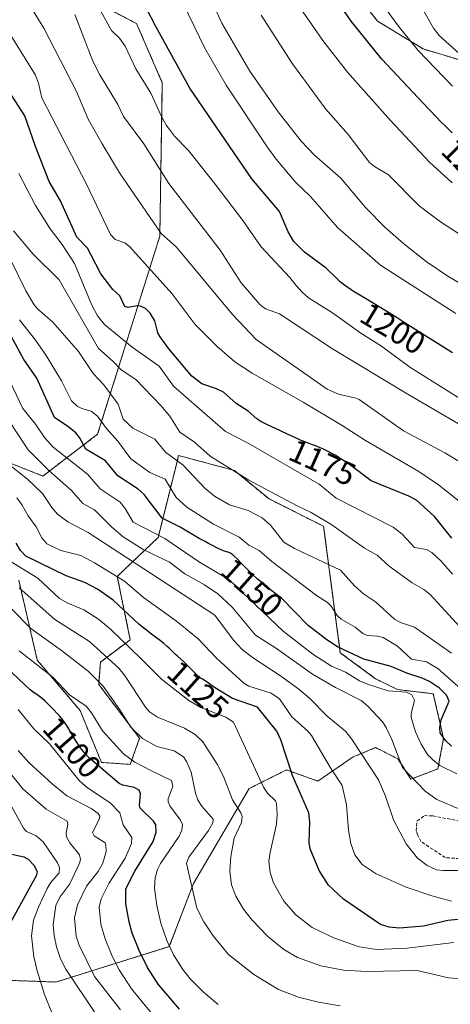
# Model space of a CAD drawing. Units: metres. Extents: x 658030 to 661483, y 4755700 to 4758092.
# Drawn here: x 658338 to 658472, y 4755961 to 4756266 of the extents above; entities that cross this region are included whole.
import ezdxf
from ezdxf.enums import TextEntityAlignment as Align

# ---------------------------------------------------------------- set-up
doc = ezdxf.new("R2010")
doc.units = ezdxf.units.M
doc.header["$MEASUREMENT"] = 0
doc.linetypes.add('TRAZOS', pattern=[0.75, 0.5, -0.25])
doc.linetypes.add('TRAZOSX2', pattern=[1.5, 1, -0.5])
for name, color, linetype, lineweight in [('Arbolado forestal', 92, 'TRAZOS', 0), ('Arbolado forestal CxS', 92, 'Continuous', 0), ('Curva de nivel maestra', 36, 'Continuous', 30), ('Curva de nivel normal', 36, 'Continuous', 0), ('Muro lineal', 1, 'TRAZOSX2', 13), ('Pastizal CxS', 92, 'Continuous', 0), ('Rótulo de curva de nivel directora', 19, 'Continuous', 0)]:
    doc.layers.add(name, color=color, linetype=linetype, lineweight=lineweight)
doc.styles.add('Arial', font='txt', dxfattribs={"height": 0.2})

# ---------------------------------------------------------------- blocks, each defined once
blk = doc.blocks.new('*U151')
at = {"layer": 'Pastizal CxS', "color": 92, "linetype": 'Continuous', "lineweight": 0}
for points in [[(658332.89, 4755968.8, 1074.71), (658349.58, 4755968.22, 1081.63), (658384.69, 4755979.16, 1104.88), (658392.17, 4755998.74, 1110.31), (658409.44, 4756028.11, 1117.65), (658420.95, 4756033.86, 1124.26), (658430.73, 4756030.41, 1127.44), (658441.67, 4756037.89, 1133.57), (658443.14, 4756038.51, 1134.22), (658448.57, 4756040.77, 1136.91), (658455.48, 4756037.32, 1139.84), (658459.51, 4756030.99, 1139.42), (658467.86, 4756034.18, 1144.04), (658469.6, 4756043.73, 1149.32), (658466.42, 4756057.47, 1147.59), (658455.36, 4756058.73, 1144.99), (658448.57, 4756062.08, 1146.49), (658437.64, 4756070.14, 1148.67), (658432.46, 4756109.29, 1163.99), (658415.57, 4756117.75, 1163.27), (658404.83, 4756126.57, 1164.7), (658387.57, 4756131.18, 1160.25), (658386.77, 4756128, 1158.41), (658381.24, 4756105.84, 1144.09), (658368.57, 4756093.75, 1129.65), (658372.6, 4756074.17, 1120.81), (658363.39, 4756067.26, 1112.99), (658362.82, 4756060.35, 1109.29), (658375.48, 4756043.65, 1109.53), (658372.6, 4756035.59, 1103.79), (658363.66, 4756036.19, 1100.41), (658357.06, 4756052.29, 1103.5), (658343.82, 4756067.84, 1105.13), (658338.07, 4756092.6, 1115.93)], [(658330.23, 4756130.88, 1133.3), (658345.55, 4756124.84, 1137.33), (658362.5, 4756137.79, 1152.87), (658381.74, 4756199.1, 1184.34), (658382.53, 4756246.59, 1196.72), (658374.58, 4756264.89, 1197.74), (658367.17, 4756268.71, 1196.08)], [(658423.89, 4756297.92, 1225.18), (658449.16, 4756265.68, 1227.67), (658463.28, 4756257.03, 1230.39), (658477.33, 4756252.83, 1234.56), (658493.18, 4756254.38, 1243.43), (658494.67, 4756265.69, 1249.31), (658491.09, 4756276.03, 1253.06)]]:
    blk.add_polyline3d(points, dxfattribs=at)
blk = doc.blocks.new('*U161')
at = {"layer": 'Curva de nivel normal', "color": 36, "linetype": 'Continuous', "lineweight": 0}
blk.add_polyline3d([(658473.43, 4756175.16, 1205), (658450.11, 4756190.13, 1205), (658436.8, 4756201.81, 1205), (658428.4, 4756211.35, 1205), (658423.79, 4756215.76, 1205), (658417.82, 4756222.94, 1205), (658415.02, 4756226.71, 1205), (658402.33, 4756245.88, 1205), (658395.71, 4756257.26, 1205), (658387.29, 4756274.57, 1205)], dxfattribs=at)
blk = doc.blocks.new('*U169')
at = {"layer": 'Curva de nivel normal', "color": 36, "linetype": 'Continuous', "lineweight": 0}
blk.add_polyline3d([(658437.64, 4755960.88, 1110), (658430.89, 4755961.93, 1110), (658424.72, 4755963.49, 1110), (658418.47, 4755965.88, 1110), (658410.88, 4755970.52, 1110), (658403.03, 4755976.74, 1110), (658398.23, 4755982.48, 1110), (658395.41, 4755986.81, 1110), (658393.26, 4755991.06, 1110), (658389.99, 4756004.9, 1110), (658390.73, 4756006.88, 1110), (658396.87, 4756015.12, 1110), (658398.14, 4756017.44, 1110), (658398.29, 4756018.64, 1110), (658394.71, 4756022.77, 1110), (658393.54, 4756024.62, 1110), (658392.81, 4756026.67, 1110), (658391.41, 4756033.15, 1110), (658390.05, 4756036.49, 1110), (658389.12, 4756037.9, 1110), (658386.17, 4756039.78, 1110), (658380.86, 4756041.14, 1110), (658376.4, 4756043.64, 1110), (658372.73, 4756047.06, 1110), (658369.35, 4756052.5, 1110), (658364.2, 4756059.8, 1110), (658359.57, 4756064.46, 1110), (658351.36, 4756070.81, 1110), (658341.8, 4756077.6, 1110), (658335.81, 4756083.74, 1110)], dxfattribs=at)
blk = doc.blocks.new('*U170')
at = {"layer": 'Curva de nivel normal', "color": 36, "linetype": 'Continuous', "lineweight": 0}
blk.add_polyline3d([(658491.34, 4756188.76, 1215), (658468.7, 4756203.5, 1215), (658462.09, 4756208.44, 1215), (658452.57, 4756218.11, 1215), (658448.21, 4756220.66, 1215), (658446.71, 4756221.9, 1215), (658440.12, 4756230.52, 1215), (658433.16, 4756238.45, 1215), (658422.84, 4756252.43, 1215), (658413.16, 4756267.46, 1215)], dxfattribs=at)
blk = doc.blocks.new('*U174')
at = {"layer": 'Curva de nivel normal', "color": 36, "linetype": 'Continuous', "lineweight": 0}
blk.add_polyline3d([(658337.86, 4756052.57, 1095), (658342.72, 4756046.62, 1095), (658347.61, 4756041.97, 1095), (658356.86, 4756030.53, 1095), (658359.31, 4756028.34, 1095), (658366.34, 4756023.65, 1095), (658369.36, 4756020.63, 1095), (658370.39, 4756016.9, 1095), (658373.06, 4756012.91, 1095), (658372.99, 4756011.14, 1095), (658371.05, 4756006.57, 1095), (658365.97, 4755998.66, 1095), (658363.64, 4755994.01, 1095), (658362.94, 4755991.42, 1095), (658363.49, 4755986.12, 1095), (658364.82, 4755981.55, 1095), (658367.02, 4755976.23, 1095), (658369.15, 4755972.03, 1095), (658372.96, 4755966.09, 1095), (658381, 4755956.29, 1095)], dxfattribs=at)
blk = doc.blocks.new('*U194')
at = {"layer": 'Curva de nivel normal', "color": 36, "linetype": 'Continuous', "lineweight": 0}
blk.add_polyline3d([(658338.18, 4756090.22, 1115), (658349.25, 4756080.41, 1115), (658359.95, 4756073.6, 1115), (658369.16, 4756065.29, 1115), (658370.98, 4756062.92, 1115), (658377.27, 4756053.32, 1115), (658378.58, 4756051.8, 1115), (658380.99, 4756050.19, 1115), (658389.39, 4756046.78, 1115), (658392.68, 4756044.86, 1115), (658395.11, 4756042.59, 1115), (658399.52, 4756035.66, 1115), (658401.46, 4756031.78, 1115), (658404.27, 4756024.65, 1115), (658406.87, 4756020.58, 1115), (658407.27, 4756019.44, 1115), (658407, 4756017.57, 1115), (658404.73, 4756012.77, 1115), (658403.72, 4756007.05, 1115), (658403.42, 4756002.55, 1115), (658403.9, 4755998.34, 1115), (658405.3, 4755994.79, 1115), (658407.62, 4755990.8, 1115), (658410.37, 4755987.31, 1115), (658415.22, 4755982.31, 1115), (658420.1, 4755978.33, 1115), (658424.37, 4755975.83, 1115), (658431.58, 4755973.26, 1115), (658438.62, 4755971.92, 1115), (658445.79, 4755971.42, 1115), (658461.41, 4755971.83, 1115), (658471.18, 4755969.48, 1115), (658481.61, 4755968.79, 1115)], dxfattribs=at)
blk = doc.blocks.new('*U195')
at = {"layer": 'Curva de nivel normal', "color": 36, "linetype": 'Continuous', "lineweight": 0}
blk.add_polyline3d([(658369.57, 4755959.58, 1090), (658361.5, 4755969.93, 1090), (658356.81, 4755979.61, 1090), (658355.86, 4755982.37, 1090), (658355.36, 4755988.08, 1090), (658356.28, 4755992.07, 1090), (658359, 4755997.86, 1090), (658362.63, 4756002.41, 1090), (658364.11, 4756004.96, 1090), (658365.19, 4756008.62, 1090), (658365.06, 4756010.66, 1090), (658364.81, 4756011.31, 1090), (658361.47, 4756013.5, 1090), (658360.91, 4756014.51, 1090), (658363.01, 4756018.53, 1090), (658363.13, 4756019.51, 1090), (658362.66, 4756020.39, 1090), (658360.5, 4756021.93, 1090), (658352.93, 4756025.87, 1090), (658348.41, 4756029.51, 1090), (658341.23, 4756036.16, 1090), (658337.91, 4756039.88, 1090)], dxfattribs=at)
blk = doc.blocks.new('*U196')
at = {"layer": 'Curva de nivel normal', "color": 36, "linetype": 'Continuous', "lineweight": 0}
blk.add_polyline3d([(658482.23, 4756136.36, 1190), (658457.79, 4756150.58, 1190), (658435.21, 4756164.26, 1190), (658418.82, 4756175.06, 1190), (658414.47, 4756176.59, 1190), (658412.74, 4756177.95, 1190), (658406.99, 4756184.68, 1190), (658400.49, 4756194.71, 1190), (658384.55, 4756215.38, 1190), (658376.83, 4756227.64, 1190), (658370.5, 4756236.16, 1190), (658368.71, 4756239.87, 1190), (658363.15, 4756249.06, 1190), (658361.01, 4756253.21, 1190), (658355.47, 4756267.67, 1190)], dxfattribs=at)
blk = doc.blocks.new('*U197')
at = {"layer": 'Curva de nivel normal', "color": 36, "linetype": 'Continuous', "lineweight": 0}
blk.add_polyline3d([(658486.52, 4756141.46, 1195), (658459.18, 4756158.56, 1195), (658450.39, 4756165.03, 1195), (658444.02, 4756169.1, 1195), (658435.18, 4756175.38, 1195), (658427.83, 4756179.97, 1195), (658425.78, 4756181.72, 1195), (658423.87, 4756183.96, 1195), (658422.03, 4756186.29, 1195), (658413.14, 4756195.8, 1195), (658407.44, 4756203.92, 1195), (658398.88, 4756215.18, 1195), (658390.63, 4756225.56, 1195), (658386.34, 4756230.03, 1195), (658383.87, 4756233.35, 1195), (658382.25, 4756236.14, 1195), (658378.94, 4756243.35, 1195), (658374.3, 4756250.92, 1195), (658370.98, 4756257.95, 1195), (658369.23, 4756260.34, 1195), (658366.81, 4756262.78, 1195), (658361.85, 4756271.74, 1195)], dxfattribs=at)
blk = doc.blocks.new('*U200')
at = {"layer": 'Curva de nivel normal', "color": 36, "linetype": 'Continuous', "lineweight": 0}
blk.add_polyline3d([(658473.68, 4756032.62, 1145), (658468.49, 4756035.25, 1145), (658466.25, 4756036.95, 1145), (658464.65, 4756038.69, 1145), (658462.68, 4756041.87, 1145), (658460.97, 4756045.64, 1145), (658459.59, 4756050.08, 1145), (658459.61, 4756051.27, 1145), (658460.62, 4756055.49, 1145), (658459.83, 4756057.11, 1145), (658458.12, 4756057.91, 1145), (658452.42, 4756058.35, 1145), (658446.33, 4756060.32, 1145), (658443.54, 4756061.48, 1145), (658439.22, 4756064.08, 1145), (658434.88, 4756065.98, 1145), (658429.1, 4756069.72, 1145), (658419.97, 4756076.77, 1145), (658403.17, 4756092.79, 1145), (658394.06, 4756098.21, 1145), (658383.32, 4756105.46, 1145), (658373.49, 4756110.61, 1145), (658371, 4756114.84, 1145), (658369.48, 4756116.75, 1145), (658363.3, 4756120.87, 1145), (658359.41, 4756125.46, 1145), (658348.7, 4756133.81, 1145), (658346.08, 4756136.8, 1145), (658343.3, 4756140.91, 1145), (658339.33, 4756145.73, 1145), (658332.42, 4756160.25, 1145)], dxfattribs=at)
blk = doc.blocks.new('*U202')
at = {"layer": 'Curva de nivel normal', "color": 36, "linetype": 'Continuous', "lineweight": 0}
blk.add_polyline3d([(658481.48, 4756111.53, 1180), (658468.06, 4756122.09, 1180), (658461.92, 4756126.22, 1180), (658445.42, 4756135.86, 1180), (658438.26, 4756140.49, 1180), (658426.14, 4756147.69, 1180), (658410.37, 4756156.63, 1180), (658404.96, 4756160.21, 1180), (658399.48, 4756164.91, 1180), (658392.65, 4756171.75, 1180), (658385.53, 4756181.21, 1180), (658372.38, 4756195.84, 1180), (658370.87, 4756197, 1180), (658367.96, 4756198.03, 1180), (658366.51, 4756199.57, 1180), (658359.02, 4756215.16, 1180), (658345.27, 4756241.86, 1180), (658344.22, 4756246.41, 1180), (658343.23, 4756248.95, 1180), (658335.5, 4756261.43, 1180)], dxfattribs=at)
blk = doc.blocks.new('*U203')
at = {"layer": 'Curva de nivel normal', "color": 36, "linetype": 'Continuous', "lineweight": 0}
blk.add_polyline3d([(658334.26, 4756129.03, 1135), (658340.8, 4756123.85, 1135), (658345.43, 4756119.48, 1135), (658348.31, 4756115.11, 1135), (658350.11, 4756113.04, 1135), (658353.31, 4756110.64, 1135), (658359.59, 4756107.41, 1135), (658398.77, 4756081.8, 1135), (658404.6, 4756074.06, 1135), (658407.28, 4756071.18, 1135), (658410.44, 4756068.68, 1135), (658418.86, 4756063.16, 1135), (658424.8, 4756058.83, 1135), (658428.06, 4756056.08, 1135), (658433.6, 4756050.5, 1135), (658439.21, 4756045.83, 1135), (658441.13, 4756043.44, 1135), (658449.44, 4756030.76, 1135), (658451.64, 4756025.77, 1135), (658454.12, 4756018.37, 1135), (658458.03, 4756010.96, 1135), (658461.52, 4756006.52, 1135), (658464.56, 4756004.26, 1135), (658467.46, 4756002.94, 1135), (658469.51, 4756002.77, 1135), (658475.11, 4756002.69, 1135)], dxfattribs=at)
blk = doc.blocks.new('*U206')
at = {"layer": 'Curva de nivel normal', "color": 36, "linetype": 'Continuous', "lineweight": 0}
blk.add_polyline3d([(658472.39, 4756245.57, 1230), (658461.7, 4756256.6, 1230), (658455.92, 4756263.67, 1230), (658442.64, 4756281.85, 1230)], dxfattribs=at)
blk = doc.blocks.new('*U208')
at = {"layer": 'Curva de nivel normal', "color": 36, "linetype": 'Continuous', "lineweight": 0}
blk.add_polyline3d([(658335.94, 4756032.21, 1085), (658339.32, 4756028.03, 1085), (658346.54, 4756021.75, 1085), (658353.09, 4756017.99, 1085), (658353.23, 4756017.07, 1085), (658352.74, 4756014.31, 1085), (658352.91, 4756013.13, 1085), (658353.9, 4756011.26, 1085), (658356.86, 4756007.58, 1085), (658357.17, 4756006.19, 1085), (658356.92, 4756005.02, 1085), (658353.89, 4755998.58, 1085), (658350.79, 4755994.47, 1085), (658349.54, 4755991.88, 1085), (658348.77, 4755985.99, 1085), (658349.02, 4755982.63, 1085), (658349.76, 4755979.1, 1085), (658351, 4755975.36, 1085), (658352.63, 4755972.16, 1085), (658361.85, 4755958.51, 1085)], dxfattribs=at)
blk = doc.blocks.new('*U210')
at = {"layer": 'Curva de nivel normal', "color": 36, "linetype": 'Continuous', "lineweight": 0}
blk.add_polyline3d([(658335.72, 4756098.31, 1120), (658343.95, 4756093.24, 1120), (658350.65, 4756086.98, 1120), (658353.25, 4756085.48, 1120), (658358.24, 4756083.44, 1120), (658362.77, 4756080.57, 1120), (658366.44, 4756077.47, 1120), (658375.87, 4756068.31, 1120), (658382.3, 4756061.94, 1120), (658390.74, 4756055.34, 1120), (658394.45, 4756053.19, 1120), (658402.24, 4756050.15, 1120), (658404.57, 4756048.69, 1120), (658413.83, 4756028.53, 1120), (658415.08, 4756026.64, 1120), (658417.52, 4756024.3, 1120), (658417.86, 4756023.46, 1120), (658418.11, 4756020.13, 1120), (658417.93, 4756017.1, 1120), (658415.89, 4756008.31, 1120), (658415.54, 4756005.63, 1120), (658415.87, 4756002.14, 1120), (658416.94, 4755998.93, 1120), (658420.2, 4755993.23, 1120), (658423.83, 4755988.98, 1120), (658428.97, 4755985.14, 1120), (658435.85, 4755981.79, 1120), (658443.52, 4755979.12, 1120), (658448.85, 4755978.3, 1120), (658458.32, 4755978.72, 1120), (658472.75, 4755980.4, 1120)], dxfattribs=at)
blk = doc.blocks.new('*U219')
at = {"layer": 'Curva de nivel normal', "color": 36, "linetype": 'Continuous', "lineweight": 0}
blk.add_polyline3d([(658478.01, 4756182.52, 1210), (658470.9, 4756186.7, 1210), (658464.24, 4756191.24, 1210), (658457.27, 4756196.73, 1210), (658451.54, 4756201.82, 1210), (658445.47, 4756207.98, 1210), (658437.78, 4756217, 1210), (658429.68, 4756224.18, 1210), (658425.49, 4756228.52, 1210), (658418.41, 4756237.61, 1210), (658409.62, 4756250.2, 1210), (658400.99, 4756265.04, 1210), (658396.75, 4756274.38, 1210)], dxfattribs=at)
blk = doc.blocks.new('*U222')
at = {"layer": 'Curva de nivel normal', "color": 36, "linetype": 'Continuous', "lineweight": 0}
blk.add_polyline3d([(658472.25, 4756215.61, 1220), (658465.22, 4756222.02, 1220), (658453.18, 4756234.88, 1220), (658439.89, 4756249.88, 1220), (658432.19, 4756259.66, 1220), (658425.24, 4756269.76, 1220)], dxfattribs=at)
blk = doc.blocks.new('*U225')
at = {"layer": 'Curva de nivel normal', "color": 36, "linetype": 'Continuous', "lineweight": 0}
blk.add_polyline3d([(658485.4, 4756122.74, 1185), (658469.97, 4756132.06, 1185), (658457.18, 4756138.84, 1185), (658443.46, 4756148.5, 1185), (658442.45, 4756148.97, 1185), (658437.09, 4756150.13, 1185), (658433.62, 4756151.76, 1185), (658411.59, 4756167.08, 1185), (658404.27, 4756174.85, 1185), (658386.89, 4756195.73, 1185), (658382.18, 4756199.88, 1185), (658369.31, 4756218.66, 1185), (658363.87, 4756227.7, 1185), (658359.61, 4756235.32, 1185), (658355.94, 4756243.83, 1185), (658345.82, 4756263.45, 1185), (658340.33, 4756272.5, 1185)], dxfattribs=at)
blk = doc.blocks.new('*U229')
at = {"layer": 'Curva de nivel normal', "color": 36, "linetype": 'Continuous', "lineweight": 0}
blk.add_polyline3d([(658348.24, 4755958.96, 1080), (658346.04, 4755964.4, 1080), (658343.76, 4755971.66, 1080), (658342.78, 4755975.99, 1080), (658341.98, 4755982.46, 1080), (658342.68, 4755987.35, 1080), (658344.16, 4755991.38, 1080), (658346.89, 4755997.14, 1080), (658347.95, 4755998.93, 1080), (658350.54, 4756002, 1080), (658350.67, 4756003.67, 1080), (658350.05, 4756005.13, 1080), (658345.68, 4756011.65, 1080), (658343.42, 4756013.46, 1080), (658340.47, 4756014.83, 1080), (658339.57, 4756015.83, 1080), (658333.51, 4756026.82, 1080)], dxfattribs=at)
blk = doc.blocks.new('*U230')
at = {"layer": 'Curva de nivel normal', "color": 36, "linetype": 'Continuous', "lineweight": 0}
blk.add_polyline3d([(658472.06, 4756070.04, 1160), (658460.66, 4756078.06, 1160), (658456.29, 4756079.51, 1160), (658454.42, 4756080.52, 1160), (658448.51, 4756085.92, 1160), (658444.84, 4756088.42, 1160), (658442.04, 4756090.81, 1160), (658437.67, 4756095.72, 1160), (658423.5, 4756102.37, 1160), (658420.15, 4756104.36, 1160), (658416.07, 4756109.65, 1160), (658413.43, 4756111.86, 1160), (658409.15, 4756114.14, 1160), (658403.35, 4756115.9, 1160), (658398.65, 4756118.62, 1160), (658395.65, 4756121.11, 1160), (658388.96, 4756128.24, 1160), (658383.54, 4756132.18, 1160), (658380.18, 4756136.26, 1160), (658373.36, 4756139.65, 1160), (658370.45, 4756142.4, 1160), (658368.85, 4756147.05, 1160), (658364.38, 4756153.06, 1160), (658361.08, 4756156.57, 1160), (658356.54, 4756163.43, 1160), (658348.63, 4756172.48, 1160), (658343.87, 4756176.57, 1160), (658342.8, 4756177.84, 1160), (658340.26, 4756182.19, 1160), (658335.2, 4756192.44, 1160)], dxfattribs=at)
blk = doc.blocks.new('*U232')
at = {"layer": 'Curva de nivel normal', "color": 36, "linetype": 'Continuous', "lineweight": 0}
blk.add_polyline3d([(658479.66, 4756250.88, 1235), (658468.28, 4756261.17, 1235), (658466.46, 4756263.49, 1235), (658460, 4756275.01, 1235)], dxfattribs=at)
blk = doc.blocks.new('*U240')
at = {"layer": 'Curva de nivel maestra', "color": 36, "linetype": 'Continuous', "lineweight": 30}
blk.add_polyline3d([(658472.13, 4756105.62, 1175), (658466.84, 4756112.28, 1175), (658461.27, 4756117.38, 1175), (658458.9, 4756118.65, 1175), (658447.16, 4756123.34, 1175), (658440.49, 4756128.44, 1175), (658436, 4756131.31, 1175), (658435.26, 4756131.73, 1175), (658433.43, 4756132.65, 1175), (658432.22, 4756133.22, 1175), (658431.45, 4756133.56, 1175), (658430.01, 4756134.16, 1175), (658429.06, 4756134.52, 1175), (658426.96, 4756135.3, 1175), (658425.54, 4756135.87, 1175), (658424.67, 4756136.24, 1175), (658421.45, 4756137.69, 1175), (658419.07, 4756138.79, 1175), (658414.9, 4756140.78, 1175), (658413.04, 4756141.72, 1175), (658412.74, 4756141.89, 1175), (658411.8, 4756142.51, 1175), (658409.1, 4756144.9, 1175), (658405.44, 4756147.32, 1175), (658401.42, 4756150.81, 1175), (658399.29, 4756151.87, 1175), (658394.76, 4756153.43, 1175), (658391.67, 4756155.78, 1175), (658384.57, 4756164.18, 1175), (658381.82, 4756167.88, 1175), (658381.13, 4756169.2, 1175), (658380.19, 4756172.89, 1175), (658378.74, 4756175.25, 1175), (658377.32, 4756176.67, 1175), (658375.81, 4756177.46, 1175), (658374.75, 4756177.55, 1175), (658371.98, 4756176.96, 1175), (658370.93, 4756177.28, 1175), (658369.4, 4756180.63, 1175), (658367.2, 4756182.58, 1175), (658363.51, 4756187.45, 1175), (658360.53, 4756193.18, 1175), (658359.32, 4756195.4, 1175), (658356.02, 4756198.75, 1175), (658351.04, 4756210.02, 1175), (658347.53, 4756216.06, 1175), (658343.25, 4756226.89, 1175), (658339.95, 4756236.36, 1175), (658335.08, 4756243.82, 1175)], dxfattribs=at)
blk = doc.blocks.new('*U241')
at = {"layer": 'Curva de nivel maestra', "color": 36, "linetype": 'Continuous', "lineweight": 30}
blk.add_polyline3d([(658472.32, 4756231.08, 1225), (658471.44, 4756231.94, 1225), (658469.99, 4756233.31, 1225), (658469, 4756234.27, 1225), (658465.58, 4756237.85, 1225), (658464.97, 4756238.46, 1225), (658450.48, 4756253.83, 1225), (658440.99, 4756265.69, 1225), (658436.9, 4756271.67, 1225)], dxfattribs=at)
blk = doc.blocks.new('*U243')
at = {"layer": 'Curva de nivel maestra', "color": 36, "linetype": 'Continuous', "lineweight": 30}
blk.add_polyline3d([(658472.1, 4756041.21, 1150), (658470.19, 4756043.02, 1150), (658468.57, 4756045.3, 1150), (658468.43, 4756047.04, 1150), (658468.86, 4756049.41, 1150), (658471.35, 4756055.12, 1150), (658470.49, 4756056.98, 1150), (658468.4, 4756059.18, 1150), (658465.27, 4756061.24, 1150), (658463.02, 4756062.3, 1150), (658458.19, 4756063.81, 1150), (658453.43, 4756065.83, 1150), (658444.91, 4756068.13, 1150), (658436.76, 4756071.95, 1150), (658433.42, 4756074.1, 1150), (658427.73, 4756078.6, 1150), (658419.44, 4756087.08, 1150), (658414.8, 4756090.59, 1150), (658413.72, 4756091.45, 1150), (658412.89, 4756092.16, 1150), (658412.02, 4756092.93, 1150), (658410.25, 4756094.59, 1150), (658409.09, 4756095.73, 1150), (658406.96, 4756097.87, 1150), (658405.67, 4756099.17, 1150), (658404.73, 4756100.08, 1150), (658404.36, 4756100.41, 1150), (658403.79, 4756100.86, 1150), (658403.47, 4756101.06, 1150), (658403.26, 4756101.15, 1150), (658402.82, 4756101.32, 1150), (658401.52, 4756101.73, 1150), (658400.72, 4756102.01, 1150), (658399.86, 4756102.37, 1150), (658399.41, 4756102.58, 1150), (658398.45, 4756103.09, 1150), (658396.83, 4756104, 1150), (658395.75, 4756104.58, 1150), (658393.92, 4756105.53, 1150), (658388.08, 4756109, 1150), (658382.51, 4756111.84, 1150), (658376.92, 4756119.17, 1150), (658375.04, 4756120.74, 1150), (658368.8, 4756124.87, 1150), (658364.98, 4756129.56, 1150), (658358.88, 4756133.11, 1150), (658356.91, 4756136.74, 1150), (658355.71, 4756138.19, 1150), (658353.31, 4756140.18, 1150), (658349.17, 4756142.92, 1150), (658343.68, 4756155.18, 1150), (658339.6, 4756160.92, 1150), (658335.14, 4756169.25, 1150)], dxfattribs=at)
blk = doc.blocks.new('*U245')
at = {"layer": 'Curva de nivel maestra', "color": 36, "linetype": 'Continuous', "lineweight": 30}
blk.add_polyline3d([(658476.98, 4755987.85, 1125), (658470.9, 4755987.21, 1125), (658463.43, 4755985.48, 1125), (658455.95, 4755984.92, 1125), (658452.73, 4755985.23, 1125), (658450.08, 4755986.04, 1125), (658438.64, 4755993.9, 1125), (658433.96, 4755998.19, 1125), (658431.07, 4756002.77, 1125), (658428.34, 4756009.39, 1125), (658428.01, 4756011.41, 1125), (658428.19, 4756017.78, 1125), (658427.88, 4756020.63, 1125), (658422.88, 4756032.16, 1125), (658419.22, 4756043.2, 1125), (658418.01, 4756045.86, 1125), (658411.96, 4756053.28, 1125), (658404.21, 4756055.93, 1125), (658398.67, 4756059.4, 1125), (658397.17, 4756060.5, 1125), (658396.11, 4756061.22, 1125), (658394.96, 4756061.92, 1125), (658394.33, 4756062.27, 1125), (658392.95, 4756063.66, 1125), (658390.74, 4756065.82, 1125), (658389.15, 4756067.31, 1125), (658387.19, 4756069.06, 1125), (658386.54, 4756069.67, 1125), (658385.45, 4756070.78, 1125), (658384.54, 4756071.66, 1125), (658384.05, 4756072.1, 1125), (658382.92, 4756073.06, 1125), (658381.96, 4756073.83, 1125), (658380.42, 4756074.99, 1125), (658379.14, 4756075.89, 1125), (658375.21, 4756078.94, 1125), (658367.32, 4756086.38, 1125), (658362.5, 4756089.77, 1125), (658358.58, 4756091.9, 1125), (658352.76, 4756093.97, 1125), (658340.25, 4756100.02, 1125), (658338.66, 4756101.79, 1125), (658337.26, 4756104.03, 1125)], dxfattribs=at)
blk = doc.blocks.new('*U247')
at = {"layer": 'Curva de nivel maestra', "color": 36, "linetype": 'Continuous', "lineweight": 30}
blk.add_polyline3d([(658387.86, 4755959.81, 1100), (658381.22, 4755967.55, 1100), (658377.94, 4755972.7, 1100), (658375.37, 4755977.94, 1100), (658373.2, 4755983.31, 1100), (658372.22, 4755986.84, 1100), (658371.25, 4755992.46, 1100), (658371.25, 4755997.08, 1100), (658374.02, 4756002.48, 1100), (658379.72, 4756011.7, 1100), (658380.63, 4756014.6, 1100), (658380.54, 4756016.89, 1100), (658379.77, 4756018.03, 1100), (658375.68, 4756021.99, 1100), (658375.45, 4756022.94, 1100), (658375.77, 4756026.58, 1100), (658375.39, 4756027.56, 1100), (658373.85, 4756028.47, 1100), (658370.29, 4756029.17, 1100), (658369.2, 4756029.66, 1100), (658360.13, 4756037.38, 1100), (658358.26, 4756039.34, 1100), (658357.68, 4756040.06, 1100), (658357.17, 4756040.75, 1100), (658356.84, 4756041.22, 1100), (658356.18, 4756042.22, 1100), (658355.47, 4756043.42, 1100), (658354.03, 4756045.91, 1100), (658353.27, 4756047.15, 1100), (658352.87, 4756047.75, 1100), (658352.46, 4756048.34, 1100), (658351.59, 4756049.48, 1100), (658350.69, 4756050.57, 1100), (658350.08, 4756051.26, 1100), (658348.84, 4756052.59, 1100), (658347.62, 4756053.84, 1100), (658347.02, 4756054.42, 1100), (658346.14, 4756055.23, 1100), (658345.29, 4756055.96, 1100), (658344.88, 4756056.29, 1100), (658344.08, 4756056.88, 1100), (658342.4, 4756058.07, 1100), (658341.62, 4756058.7, 1100), (658334.43, 4756065.52, 1100)], dxfattribs=at)
blk = doc.blocks.new('*U252')
at = {"layer": 'Curva de nivel maestra', "color": 36, "linetype": 'Continuous', "lineweight": 30}
blk.add_polyline3d([(658335.93, 4756007.78, 1075), (658339.62, 4756006.98, 1075), (658341, 4756006.24, 1075), (658342.88, 4756004.29, 1075), (658343.78, 4756002.3, 1075), (658343.5, 4756001.04, 1075), (658334.87, 4755985.47, 1075)], dxfattribs=at)
blk = doc.blocks.new('*U254')
at = {"layer": 'Curva de nivel maestra', "color": 36, "linetype": 'Continuous', "lineweight": 30}
blk.add_polyline3d([(658472.37, 4756163.02, 1200), (658457.75, 4756172.21, 1200), (658454.91, 4756174.01, 1200), (658451.49, 4756176.11, 1200), (658445.41, 4756179.78, 1200), (658441.94, 4756181.9, 1200), (658441.05, 4756182.46, 1200), (658439.64, 4756183.39, 1200), (658438.61, 4756184.15, 1200), (658438.05, 4756184.61, 1200), (658437.72, 4756184.9, 1200), (658437.08, 4756185.51, 1200), (658436.38, 4756186.21, 1200), (658433.28, 4756189.17, 1200), (658426.52, 4756194.09, 1200), (658423.26, 4756197.48, 1200), (658421.48, 4756200.39, 1200), (658418.8, 4756206.76, 1200), (658410.25, 4756216.81, 1200), (658391.08, 4756244.88, 1200), (658380.48, 4756264.03, 1200), (658377.54, 4756269.8, 1200)], dxfattribs=at)

msp = doc.modelspace()

# ---------------------------------------------------------------- linework, layer by layer
at = {"layer": 'Arbolado forestal', "color": 92, "linetype": 'TRAZOS', "lineweight": 0}
for points in [[(658423.89, 4756297.92, 1225.18), (658449.16, 4756265.68, 1227.67), (658463.28, 4756257.03, 1230.39), (658477.33, 4756252.83, 1234.56), (658493.18, 4756254.38, 1243.43), (658494.66, 4756265.69, 1249.31), (658491.09, 4756276.03, 1253.06)], [(658330.23, 4756130.88, 1133.3), (658345.55, 4756124.84, 1137.33), (658362.5, 4756137.79, 1152.87), (658381.74, 4756199.1, 1184.34), (658382.53, 4756246.59, 1196.72), (658374.58, 4756264.89, 1197.73), (658367.17, 4756268.71, 1196.08)], [(658332.89, 4755968.8, 1074.71), (658349.58, 4755968.22, 1081.63), (658384.69, 4755979.16, 1104.88), (658392.17, 4755998.74, 1110.31), (658409.44, 4756028.11, 1117.65), (658420.95, 4756033.86, 1124.26), (658430.73, 4756030.41, 1127.44), (658441.67, 4756037.89, 1133.57), (658443.14, 4756038.51, 1134.22), (658448.57, 4756040.77, 1136.91), (658455.48, 4756037.32, 1139.84), (658459.51, 4756030.99, 1139.42), (658467.86, 4756034.18, 1144.04), (658469.6, 4756043.73, 1149.32), (658466.42, 4756057.47, 1147.59), (658455.36, 4756058.73, 1144.99), (658448.57, 4756062.08, 1146.49), (658437.64, 4756070.14, 1148.67), (658432.46, 4756109.29, 1163.99), (658415.57, 4756117.75, 1163.27), (658404.83, 4756126.57, 1164.7), (658387.57, 4756131.18, 1160.25), (658386.77, 4756128, 1158.41), (658381.23, 4756105.84, 1144.09), (658368.57, 4756093.75, 1129.65), (658372.6, 4756074.17, 1120.81), (658363.39, 4756067.26, 1112.99), (658362.82, 4756060.35, 1109.29), (658375.48, 4756043.65, 1109.53), (658372.6, 4756035.59, 1103.79), (658363.66, 4756036.19, 1100.41), (658357.06, 4756052.29, 1103.51), (658343.82, 4756067.84, 1105.13), (658338.07, 4756092.6, 1115.93)]]:
    msp.add_polyline3d(points, dxfattribs=at)
at = {"layer": 'Arbolado forestal CxS', "color": 92, "linetype": 'Continuous', "lineweight": 0}
for points in [[(658491.09, 4756276.03, 1253.06), (658494.67, 4756265.69, 1249.31), (658493.18, 4756254.38, 1243.43), (658477.33, 4756252.83, 1234.56), (658463.28, 4756257.03, 1230.39), (658449.16, 4756265.68, 1227.67), (658423.89, 4756297.92, 1225.18)], [(658367.17, 4756268.71, 1196.08), (658374.58, 4756264.89, 1197.74), (658382.53, 4756246.59, 1196.72), (658381.74, 4756199.1, 1184.34), (658362.5, 4756137.79, 1152.87), (658345.55, 4756124.84, 1137.33), (658330.23, 4756130.88, 1133.3)], [(658338.07, 4756092.6, 1115.93), (658343.82, 4756067.84, 1105.13), (658357.06, 4756052.29, 1103.5), (658363.66, 4756036.19, 1100.41), (658372.6, 4756035.59, 1103.79), (658375.48, 4756043.65, 1109.53), (658362.82, 4756060.35, 1109.29), (658363.39, 4756067.26, 1112.99), (658372.6, 4756074.17, 1120.81), (658368.57, 4756093.75, 1129.65), (658381.24, 4756105.84, 1144.09), (658386.77, 4756128, 1158.41), (658387.57, 4756131.18, 1160.25), (658404.83, 4756126.57, 1164.7), (658415.57, 4756117.75, 1163.27), (658432.46, 4756109.29, 1163.99), (658437.64, 4756070.14, 1148.67), (658448.57, 4756062.08, 1146.49), (658455.36, 4756058.73, 1144.99), (658466.42, 4756057.47, 1147.59), (658469.6, 4756043.73, 1149.32), (658467.86, 4756034.18, 1144.04), (658459.51, 4756030.99, 1139.42), (658455.48, 4756037.32, 1139.84), (658448.57, 4756040.77, 1136.91), (658443.14, 4756038.51, 1134.22), (658441.67, 4756037.89, 1133.57), (658430.73, 4756030.41, 1127.44), (658420.95, 4756033.86, 1124.26), (658409.44, 4756028.11, 1117.65), (658392.17, 4755998.74, 1110.31), (658384.69, 4755979.16, 1104.88), (658349.58, 4755968.22, 1081.63), (658332.89, 4755968.8, 1074.71)]]:
    msp.add_polyline3d(points, dxfattribs=at)
at = {"layer": 'Curva de nivel normal', "color": 36, "linetype": 'Continuous', "lineweight": 0}
for points in [[(658472.33, 4756094.47, 1170), (658468.86, 4756098.5, 1170), (658465.97, 4756101.14, 1170), (658464.35, 4756102.07, 1170), (658460.64, 4756102.74, 1170), (658456.82, 4756106.81, 1170), (658454.05, 4756108.99, 1170), (658436.39, 4756118.03, 1170), (658431.11, 4756122.28, 1170), (658408.94, 4756135.1, 1170), (658402.04, 4756138.66, 1170), (658386.02, 4756152.64, 1170), (658381.51, 4756158.82, 1170), (658373.21, 4756164.76, 1170), (658364.59, 4756171.74, 1170), (658362.47, 4756174.44, 1170), (658360.68, 4756177.7, 1170), (658355.34, 4756190.59, 1170), (658351.54, 4756196.47, 1170), (658347.78, 4756201.31, 1170), (658343.26, 4756208.61, 1170), (658338.12, 4756218.52, 1170)], [(658475.9, 4756076.8, 1165), (658465.34, 4756088.29, 1165), (658463.51, 4756089.74, 1165), (658459.86, 4756091.77, 1165), (658452.81, 4756096.91, 1165), (658449.02, 4756100.32, 1165), (658445.16, 4756102.51, 1165), (658435.01, 4756109.71, 1165), (658428.61, 4756113.57, 1165), (658424.27, 4756115.58, 1165), (658409.35, 4756123.61, 1165), (658397.35, 4756130.95, 1165), (658392.5, 4756135.37, 1165), (658387.91, 4756138.46, 1165), (658384.82, 4756143.36, 1165), (658382.1, 4756146.7, 1165), (658374.28, 4756154.74, 1165), (658369.8, 4756157.7, 1165), (658367.31, 4756160.34, 1165), (658362.74, 4756164.32, 1165), (658350.55, 4756185.54, 1165), (658342.56, 4756193.49, 1165), (658336.49, 4756200.74, 1165)], [(658475.91, 4756058.19, 1155), (658467.8, 4756065.31, 1155), (658464.28, 4756067.3, 1155), (658459.66, 4756068.15, 1155), (658455.31, 4756072.14, 1155), (658450.89, 4756074.82, 1155), (658449.14, 4756075.32, 1155), (658446.06, 4756075.5, 1155), (658444.63, 4756076.06, 1155), (658442.23, 4756078.09, 1155), (658437.87, 4756080.52, 1155), (658436.67, 4756081.62, 1155), (658434.81, 4756084.51, 1155), (658433.65, 4756085.73, 1155), (658430.27, 4756087.89, 1155), (658416.4, 4756098.39, 1155), (658412.48, 4756101.81, 1155), (658409.34, 4756103.46, 1155), (658406.35, 4756105.9, 1155), (658398.33, 4756109.96, 1155), (658390.1, 4756115.19, 1155), (658386.82, 4756118.16, 1155), (658383.43, 4756123.82, 1155), (658378.7, 4756125.98, 1155), (658372.74, 4756130.15, 1155), (658368.78, 4756135.68, 1155), (658365.2, 4756139.56, 1155), (658362.41, 4756143.42, 1155), (658360.45, 4756144.97, 1155), (658357.94, 4756145.59, 1155), (658356.25, 4756146.38, 1155), (658354.39, 4756148.07, 1155), (658351.3, 4756154.31, 1155), (658346.6, 4756162.15, 1155), (658343.31, 4756166.87, 1155), (658338.28, 4756173.24, 1155)], [(658334.8, 4756142.3, 1140), (658340.97, 4756133, 1140), (658347.41, 4756126.51, 1140), (658354.39, 4756120.41, 1140), (658357.87, 4756116.34, 1140), (658361.57, 4756114.36, 1140), (658366.91, 4756109, 1140), (658370.42, 4756106.06, 1140), (658376.56, 4756102.12, 1140), (658384.8, 4756098.13, 1140), (658389.47, 4756094.61, 1140), (658395.55, 4756091.17, 1140), (658399.72, 4756088.37, 1140), (658404.18, 4756084.27, 1140), (658411.35, 4756075.61, 1140), (658417.91, 4756071.41, 1140), (658429.05, 4756063.54, 1140), (658436.1, 4756059.33, 1140), (658444.06, 4756055.35, 1140), (658446.21, 4756053.62, 1140), (658450.66, 4756048.75, 1140), (658451.83, 4756046.98, 1140), (658453.58, 4756043.25, 1140), (658456.86, 4756034.63, 1140), (658463.93, 4756027.26, 1140), (658467.55, 4756024.7, 1140), (658474.83, 4756021.66, 1140)], [(658337.52, 4756118.05, 1130), (658339.16, 4756115.79, 1130), (658340.94, 4756112.47, 1130), (658343.44, 4756109.08, 1130), (658345.19, 4756105.71, 1130), (658346.82, 4756103.86, 1130), (658351.12, 4756101.8, 1130), (658357.27, 4756100.26, 1130), (658361.57, 4756097.97, 1130), (658370.77, 4756092.32, 1130), (658376.66, 4756087.21, 1130), (658386.94, 4756079.94, 1130), (658393.66, 4756074.45, 1130), (658399.31, 4756068.46, 1130), (658407.73, 4756060.75, 1130), (658409.34, 4756059.79, 1130), (658416.26, 4756057.61, 1130), (658418.85, 4756055.85, 1130), (658422.58, 4756050.3, 1130), (658427.49, 4756045.98, 1130), (658428.68, 4756044.57, 1130), (658434.57, 4756034.55, 1130), (658438.2, 4756029.08, 1130), (658439.52, 4756023.05, 1130), (658440.17, 4756015.27, 1130), (658440.91, 4756011.13, 1130), (658442.12, 4756007.56, 1130), (658444.37, 4756004.64, 1130), (658448.77, 4756001.73, 1130), (658458.08, 4755997.61, 1130), (658465.98, 4755994.89, 1130), (658472.03, 4755993.29, 1130)], [(658338.23, 4756070.73, 1105), (658348.78, 4756062.49, 1105), (658353.8, 4756057.14, 1105), (658358.96, 4756053.62, 1105), (658360.64, 4756051.56, 1105), (658364.04, 4756045.92, 1105), (658370.49, 4756038.83, 1105), (658374.02, 4756036.26, 1105), (658379.13, 4756033.58, 1105), (658385.37, 4756030.62, 1105), (658385.75, 4756028.77, 1105), (658384.33, 4756024.98, 1105), (658384.34, 4756023.95, 1105), (658384.9, 4756022.77, 1105), (658388.19, 4756018.3, 1105), (658388.8, 4756016.95, 1105), (658388.52, 4756015.25, 1105), (658387.74, 4756013.35, 1105), (658381.92, 4756004.86, 1105), (658380.99, 4756003, 1105), (658380.27, 4756000.48, 1105), (658380.13, 4755997.29, 1105), (658380.8, 4755991.95, 1105), (658382.02, 4755986.46, 1105), (658383.89, 4755981.11, 1105), (658386.02, 4755976.59, 1105), (658388.84, 4755972.07, 1105), (658391.15, 4755969.22, 1105), (658395.28, 4755965.06, 1105), (658399.81, 4755961.25, 1105)]]:
    msp.add_polyline3d(points, dxfattribs=at)
at = {"layer": 'Muro lineal', "color": 1, "linetype": 'TRAZOSX2', "lineweight": 13}
msp.add_polyline3d([(658476.41, 4756010.94, 1141.55), (658476.39, 4756009.68, 1140.14), (658476.37, 4756007.16, 1137.43), (658476.05, 4756006.3, 1138), (658470.07, 4756006.72, 1137.07), (658462.59, 4756011.77, 1137.3), (658461.5, 4756013.86, 1137.24), (658461.13, 4756015, 1137.25), (658461.42, 4756018.08, 1137.52), (658463.68, 4756019.71, 1137.77), (658466.32, 4756019.66, 1138.04), (658474, 4756018.13, 1141.73)], dxfattribs=at)
at = {"layer": 'Pastizal CxS', "color": 92, "linetype": 'Continuous', "lineweight": 0}
for points in [[(658423.89, 4756297.92, 1225.18), (658449.16, 4756265.68, 1227.67), (658463.28, 4756257.03, 1230.39), (658477.33, 4756252.83, 1234.56), (658493.18, 4756254.38, 1243.43), (658494.66, 4756265.69, 1249.31), (658491.09, 4756276.03, 1253.06)], [(658330.23, 4756130.88, 1133.3), (658345.55, 4756124.84, 1137.33), (658362.5, 4756137.79, 1152.87), (658381.74, 4756199.1, 1184.34), (658382.53, 4756246.59, 1196.72), (658374.58, 4756264.89, 1197.73), (658367.17, 4756268.71, 1196.08)], [(658332.89, 4755968.8, 1074.71), (658349.58, 4755968.22, 1081.63), (658384.69, 4755979.16, 1104.88), (658392.17, 4755998.74, 1110.31), (658409.44, 4756028.11, 1117.65), (658420.95, 4756033.86, 1124.26), (658430.73, 4756030.41, 1127.44), (658441.67, 4756037.89, 1133.57), (658443.14, 4756038.51, 1134.22), (658448.57, 4756040.77, 1136.91), (658455.48, 4756037.32, 1139.84), (658459.51, 4756030.99, 1139.42), (658467.86, 4756034.18, 1144.04), (658469.6, 4756043.73, 1149.32), (658466.42, 4756057.47, 1147.59), (658455.36, 4756058.73, 1144.99), (658448.57, 4756062.08, 1146.49), (658437.64, 4756070.14, 1148.67), (658432.46, 4756109.29, 1163.99), (658415.57, 4756117.75, 1163.27), (658404.83, 4756126.57, 1164.7), (658387.57, 4756131.18, 1160.25), (658386.77, 4756128, 1158.41), (658381.23, 4756105.84, 1144.09), (658368.57, 4756093.75, 1129.65), (658372.6, 4756074.17, 1120.81), (658363.39, 4756067.26, 1112.99), (658362.82, 4756060.35, 1109.29), (658375.48, 4756043.65, 1109.53), (658372.6, 4756035.59, 1103.79), (658363.66, 4756036.19, 1100.41), (658357.06, 4756052.29, 1103.51), (658343.82, 4756067.84, 1105.13), (658338.07, 4756092.6, 1115.93)]]:
    msp.add_polyline3d(points, dxfattribs=at)

# ---------------------------------------------------------------- block references
at = {"layer": 'Curva de nivel maestra', "color": 36, "linetype": 'Continuous', "lineweight": 30}
for name in ['*U241', '*U254', '*U240', '*U243', '*U245', '*U247', '*U252']:
    msp.add_blockref(name, (0, 0), dxfattribs=at)
at = {"layer": 'Curva de nivel normal', "color": 36, "linetype": 'Continuous', "lineweight": 0}
for name in ['*U232', '*U206', '*U222', '*U170', '*U219', '*U161', '*U197', '*U196', '*U225', '*U202', '*U230', '*U200', '*U203', '*U210', '*U194', '*U169', '*U174', '*U195', '*U208', '*U229']:
    msp.add_blockref(name, (0, 0), dxfattribs=at)
at = {"layer": 'Pastizal CxS', "color": 92, "linetype": 'Continuous', "lineweight": 0}
msp.add_blockref('*U151', (0, 0), dxfattribs=at)

# ---------------------------------------------------------------- texts
at = {"layer": 'Rótulo de curva de nivel directora', "color": 19, "linetype": 'Continuous', "lineweight": 0, "style": 'Arial'}
for s, rotation, p in [('1225', -45.5456, (658478.33, 4756219.91)), ('1200', -31.1159, (658453.94, 4756170.51)), ('1175', -24.2426, (658432.12, 4756129.02)), ('1150', -41.7294, (658410.28, 4756090.4)), ('1125', -41.7604, (658393.59, 4756058.62)), ('1100', -48.5215, (658354.62, 4756040.8))]:
    msp.add_text(s, height=7, rotation=rotation, dxfattribs=at).set_placement(p, align=Align.MIDDLE_CENTER)

doc.saveas('drawing.dxf')
